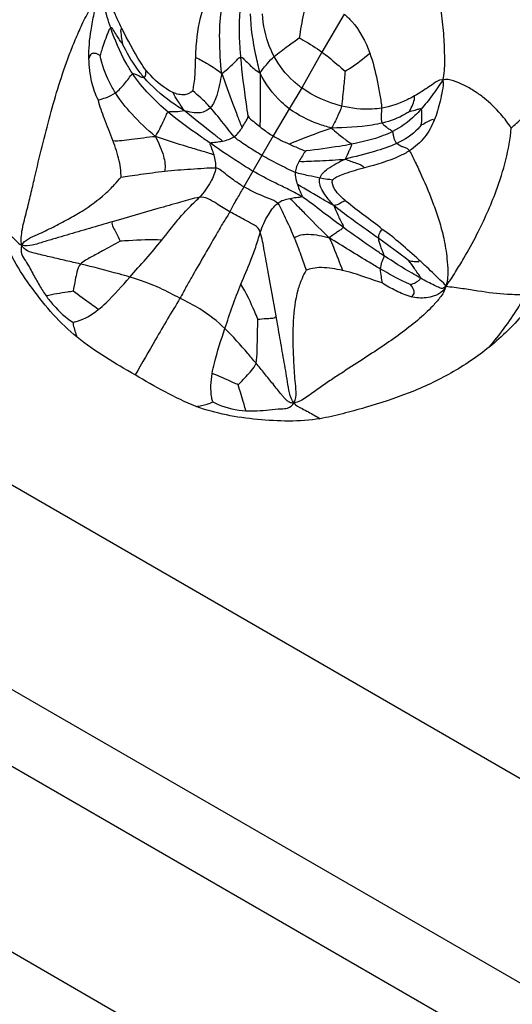
# Model space of a CAD drawing. Units: millimetres. Extents: x 0 to 297, y 0 to 210.
# Drawn here: x 59 to 60, y 63 to 65 of the extents above; entities that cross this region are included whole.
import ezdxf

# ---------------------------------------------------------------- set-up
doc = ezdxf.new("R2010")
doc.units = ezdxf.units.MM
doc.header["$LTSCALE"] = 16.335
doc.layers.get('0').update_dxf_attribs({"linetype": 'CONTINUOUS'})

msp = doc.modelspace()

# ---------------------------------------------------------------- linework, layer by layer
at = {"color": 7, "linetype": 'Continuous'}
for p, q in [((65.476499, 59.954944), (55.476499, 65.728447)), ((64.676499, 59.954944), (55.476499, 65.266566)), ((64.376499, 59.954944), (55.476499, 65.093361)), ((59.614776, 64.83534), (59.564895, 64.749467)), ((59.564895, 64.749467), (59.519098, 64.669052)), ((55.476499, 64.674782), (63.651499, 59.954944)), ((59.519098, 64.669052), (59.491112, 64.621887)), ((59.491112, 64.621887), (59.454656, 64.560264)), ((59.454656, 64.560264), (59.429357, 64.516513)), ((59.429357, 64.516513), (59.388402, 64.445576))]:
    msp.add_line(p, q, dxfattribs=at)
msp.add_arc((57.897184, 61.817725), 3.087129, 52.86346, 54.431191, dxfattribs=at)
for points, knots in [([(58.887664, 64.313566), (58.885962, 64.318915), (58.88555, 64.331469), (58.889422, 64.357224), (58.898292, 64.389679), (58.907444, 64.428101), (58.918855, 64.47698), (58.932888, 64.536439), (58.950723, 64.60651), (58.970559, 64.675475), (58.989914, 64.732248), (59.007748, 64.77756), (59.023464, 64.812711), (59.038575, 64.84304), (59.052696, 64.867192), (59.061267, 64.8788), (59.066275, 64.883293)], [0, 0, 0, 0, 0.02795862, 0.06097689, 0.12998052, 0.19507642, 0.25782305, 0.37994773, 0.49938303, 0.61792779, 0.73728791, 0.79798925, 0.86039258, 0.92907436, 0.96648739, 1, 1, 1, 1]), ([(59.038868, 64.735368), (59.038408, 64.756755), (59.041181, 64.790796), (59.05126, 64.839854), (59.057375, 64.869235), (59.066275, 64.883293)], [0, 0, 0, 0, 0.42411842, 0.67013259, 1, 1, 1, 1]), ([(59.113379, 64.802928), (59.109265, 64.81133), (59.101514, 64.82761), (59.09241, 64.847618), (59.085834, 64.862477), (59.082189, 64.870996), (59.079532, 64.877527), (59.078115, 64.882269), (59.073365, 64.887067), (59.068607, 64.884628), (59.066275, 64.883293)], [0, 0, 0, 0, 0.28115316, 0.54180063, 0.66065526, 0.76933479, 0.82055544, 0.87194345, 0.91924456, 1, 1, 1, 1]), ([(59.087979, 64.804128), (59.085206, 64.812166), (59.07692, 64.838249), (59.069655, 64.864727), (59.066275, 64.883293)], [0, 0, 0, 0, 0.3106149, 1, 1, 1, 1]), ([(59.837962, 64.686393), (59.841851, 64.700374), (59.842234, 64.731673), (59.841262, 64.779878), (59.835844, 64.832429), (59.829614, 64.86836), (59.825517, 64.886712)], [0, 0, 0, 0, 0.21589483, 0.45791444, 0.72025419, 1, 1, 1, 1]), ([(59.381754, 64.737675), (59.380801, 64.748944), (59.377845, 64.791793), (59.378086, 64.835117), (59.382363, 64.8665)], [0, 0, 0, 0, 0.26312132, 1, 1, 1, 1]), ([(59.529746, 64.859627), (59.527501, 64.851678), (59.520849, 64.826142), (59.515932, 64.800148), (59.51366, 64.782164)], [0, 0, 0, 0, 0.31301411, 1, 1, 1, 1]), ([(59.279899, 64.737405), (59.280231, 64.746017), (59.281999, 64.783139), (59.287691, 64.82053), (59.297054, 64.847551)], [0, 0, 0, 0, 0.23158751, 1, 1, 1, 1]), ([(59.338525, 64.701044), (59.335869, 64.726839), (59.33277, 64.773879), (59.334584, 64.821183), (59.337709, 64.842132)], [0, 0, 0, 0, 0.55041712, 1, 1, 1, 1]), ([(59.425018, 64.702255), (59.421704, 64.71564), (59.411505, 64.75974), (59.404337, 64.804812), (59.4035, 64.836314)], [0, 0, 0, 0, 0.3043768, 1, 1, 1, 1]), ([(59.456993, 64.739528), (59.453179, 64.746666), (59.439042, 64.777225), (59.431909, 64.810877), (59.430279, 64.836359)], [0, 0, 0, 0, 0.24066344, 1, 1, 1, 1]), ([(59.614776, 64.83534), (59.621062, 64.83041), (59.646741, 64.805708), (59.663515, 64.773058), (59.672801, 64.747223)], [0, 0, 0, 0, 0.22539549, 1, 1, 1, 1]), ([(59.114855, 64.767632), (59.113104, 64.770049), (59.109031, 64.775819), (59.102376, 64.78618), (59.096677, 64.794459), (59.091074, 64.805597), (59.087979, 64.804128)], [0, 0, 0, 0, 0.19651856, 0.4706304, 0.7744229, 1, 1, 1, 1]), ([(59.087979, 64.804128), (59.086032, 64.803204), (59.083483, 64.797708), (59.078966, 64.786869), (59.073335, 64.77166), (59.068048, 64.755679), (59.065318, 64.74586), (59.06431, 64.741786)], [0, 0, 0, 0, 0.09648327, 0.24393781, 0.5444509, 0.81212704, 1, 1, 1, 1]), ([(59.137659, 64.700581), (59.132168, 64.708774), (59.112302, 64.741625), (59.097269, 64.7772), (59.087979, 64.804128)], [0, 0, 0, 0, 0.25718957, 1, 1, 1, 1]), ([(59.113379, 64.802928), (59.112083, 64.802808), (59.109567, 64.799852), (59.111202, 64.793094), (59.111895, 64.782246), (59.113651, 64.773096), (59.114855, 64.767632)], [0, 0, 0, 0, 0.10595026, 0.24785322, 0.54471406, 1, 1, 1, 1]), ([(59.167788, 64.70779), (59.163477, 64.714177), (59.143228, 64.744616), (59.126067, 64.777022), (59.113379, 64.802928)], [0, 0, 0, 0, 0.21081836, 1, 1, 1, 1]), ([(59.456993, 64.739528), (59.467092, 64.748008), (59.486288, 64.761853), (59.505167, 64.776071), (59.51366, 64.782164)], [0, 0, 0, 0, 0.55783237, 1, 1, 1, 1]), ([(59.51366, 64.782164), (59.516669, 64.780403), (59.534124, 64.770119), (59.551329, 64.759336), (59.564895, 64.749467)], [0, 0, 0, 0, 0.17207572, 1, 1, 1, 1]), ([(59.162788, 64.692865), (59.157101, 64.69954), (59.138883, 64.72298), (59.1239, 64.748804), (59.114855, 64.767632)], [0, 0, 0, 0, 0.29569516, 1, 1, 1, 1]), ([(59.06431, 64.741786), (59.060294, 64.743903), (59.054253, 64.74749), (59.042457, 64.74635), (59.039845, 64.739216), (59.038868, 64.735368)], [0, 0, 0, 0, 0.42038955, 0.63236773, 1, 1, 1, 1]), ([(59.098625, 64.657725), (59.093684, 64.665567), (59.078849, 64.69208), (59.068411, 64.721091), (59.06431, 64.741786)], [0, 0, 0, 0, 0.30523806, 1, 1, 1, 1]), ([(59.338525, 64.701044), (59.343159, 64.70452), (59.351371, 64.711128), (59.362613, 64.72158), (59.371756, 64.730085), (59.377975, 64.737628), (59.381754, 64.737675)], [0, 0, 0, 0, 0.30608741, 0.55916869, 0.80027815, 1, 1, 1, 1]), ([(59.381754, 64.737675), (59.38544, 64.73772), (59.391583, 64.730327), (59.400497, 64.722013), (59.411751, 64.711781), (59.420147, 64.705453), (59.425018, 64.702255)], [0, 0, 0, 0, 0.19731855, 0.43578769, 0.68807565, 1, 1, 1, 1]), ([(59.398276, 64.605134), (59.396765, 64.614315), (59.390594, 64.658412), (59.384723, 64.702579), (59.381754, 64.737675)], [0, 0, 0, 0, 0.20897437, 1, 1, 1, 1]), ([(59.425018, 64.702255), (59.429792, 64.709961), (59.440292, 64.722646), (59.451376, 64.734811), (59.456993, 64.739528)], [0, 0, 0, 0, 0.55273384, 1, 1, 1, 1]), ([(59.519098, 64.669052), (59.512618, 64.673714), (59.488029, 64.693384), (59.468061, 64.718815), (59.456993, 64.739528)], [0, 0, 0, 0, 0.25368208, 1, 1, 1, 1]), ([(59.564895, 64.749467), (59.570054, 64.745715), (59.587924, 64.731981), (59.60497, 64.717209), (59.616867, 64.706285)], [0, 0, 0, 0, 0.28313923, 1, 1, 1, 1]), ([(59.616867, 64.706285), (59.620271, 64.708307), (59.639929, 64.720476), (59.658447, 64.734532), (59.672801, 64.747223)], [0, 0, 0, 0, 0.17126603, 1, 1, 1, 1]), ([(59.672801, 64.747223), (59.679982, 64.727244), (59.687835, 64.695601), (59.695339, 64.653941), (59.69904, 64.633096), (59.700016, 64.623222)], [0, 0, 0, 0, 0.50109128, 0.76581833, 1, 1, 1, 1]), ([(59.060136, 64.641417), (59.053167, 64.653708), (59.043319, 64.685012), (59.039259, 64.717193), (59.038868, 64.735368)], [0, 0, 0, 0, 0.43733013, 1, 1, 1, 1]), ([(59.273484, 64.662179), (59.274048, 64.666465), (59.276503, 64.676506), (59.279012, 64.701639), (59.279325, 64.72252), (59.279899, 64.737405)], [0, 0, 0, 0, 0.17151263, 0.40897128, 1, 1, 1, 1]), ([(59.279899, 64.737405), (59.289447, 64.733246), (59.309574, 64.721977), (59.329097, 64.709442), (59.338525, 64.701044)], [0, 0, 0, 0, 0.45202073, 1, 1, 1, 1]), ([(59.098625, 64.657725), (59.106353, 64.663345), (59.116461, 64.674585), (59.128369, 64.6894), (59.133634, 64.698442), (59.137659, 64.700581)], [0, 0, 0, 0, 0.49368505, 0.76449396, 1, 1, 1, 1]), ([(59.137659, 64.700581), (59.139954, 64.7018), (59.145746, 64.699241), (59.152864, 64.695274), (59.159206, 64.692233), (59.162788, 64.692865)], [0, 0, 0, 0, 0.29436753, 0.58811399, 1, 1, 1, 1]), ([(59.228757, 64.658439), (59.223489, 64.660721), (59.20038, 64.673528), (59.181757, 64.692744), (59.167788, 64.70779)], [0, 0, 0, 0, 0.2185206, 1, 1, 1, 1]), ([(59.338525, 64.701044), (59.335364, 64.684443), (59.330619, 64.658001), (59.320108, 64.631781), (59.313125, 64.624267)], [0, 0, 0, 0, 0.62228137, 1, 1, 1, 1]), ([(59.338525, 64.701044), (59.346802, 64.678894), (59.358594, 64.64666), (59.374025, 64.606054), (59.380528, 64.587218), (59.384718, 64.579047)], [0, 0, 0, 0, 0.54376037, 0.78881465, 1, 1, 1, 1]), ([(59.425018, 64.702255), (59.42533, 64.680446), (59.425295, 64.648724), (59.424949, 64.608548), (59.425197, 64.590114), (59.424425, 64.581657)], [0, 0, 0, 0, 0.54253375, 0.78874876, 1, 1, 1, 1]), ([(59.491112, 64.621887), (59.484948, 64.626461), (59.458133, 64.648805), (59.437228, 64.67797), (59.425018, 64.702255)], [0, 0, 0, 0, 0.22019474, 1, 1, 1, 1]), ([(59.616867, 64.706285), (59.616027, 64.694727), (59.61431, 64.675682), (59.611569, 64.649579), (59.610221, 64.634921), (59.608776, 64.627916)], [0, 0, 0, 0, 0.44118349, 0.72769276, 1, 1, 1, 1]), ([(59.253449, 64.61814), (59.243637, 64.623938), (59.210808, 64.645473), (59.180858, 64.671655), (59.162788, 64.692865)], [0, 0, 0, 0, 0.29028702, 1, 1, 1, 1]), ([(59.837962, 64.686393), (59.832913, 64.689108), (59.820051, 64.68055), (59.806172, 64.671056), (59.790078, 64.660344), (59.779366, 64.6538), (59.773865, 64.650651)], [0, 0, 0, 0, 0.23262692, 0.4870562, 0.742811, 1, 1, 1, 1]), ([(59.837962, 64.686393), (59.82933, 64.674928), (59.814397, 64.65193), (59.797354, 64.630393), (59.788634, 64.620687)], [0, 0, 0, 0, 0.52376335, 1, 1, 1, 1]), ([(59.837962, 64.686393), (59.839617, 64.678422), (59.836429, 64.662216), (59.83053, 64.632153), (59.824099, 64.610018), (59.818374, 64.596098)], [0, 0, 0, 0, 0.26306606, 0.51361338, 1, 1, 1, 1]), ([(59.992259, 64.578225), (59.985189, 64.589179), (59.966584, 64.613554), (59.937932, 64.641362), (59.909033, 64.661983), (59.885691, 64.675184), (59.86305, 64.684659), (59.845187, 64.689649), (59.837962, 64.686393)], [0, 0, 0, 0, 0.20055658, 0.47027789, 0.60990825, 0.74706439, 0.87809834, 1, 1, 1, 1]), ([(59.992259, 64.578225), (60.000207, 64.585323), (60.038817, 64.621951), (60.074781, 64.661219), (60.105211, 64.69095)], [0, 0, 0, 0, 0.20029856, 1, 1, 1, 1]), ([(59.060136, 64.641417), (59.065549, 64.643521), (59.07924, 64.646554), (59.092015, 64.652918), (59.098625, 64.657725)], [0, 0, 0, 0, 0.41537469, 1, 1, 1, 1]), ([(59.189058, 64.55938), (59.169947, 64.574775), (59.13752, 64.605724), (59.109354, 64.640699), (59.098625, 64.657725)], [0, 0, 0, 0, 0.54942887, 1, 1, 1, 1]), ([(59.273484, 64.662179), (59.270808, 64.660501), (59.26552, 64.656057), (59.249993, 64.651229), (59.236961, 64.654886), (59.228757, 64.658439)], [0, 0, 0, 0, 0.20014977, 0.4334591, 1, 1, 1, 1]), ([(59.253449, 64.61814), (59.24876, 64.625311), (59.240413, 64.638596), (59.231344, 64.651729), (59.228757, 64.658439)], [0, 0, 0, 0, 0.54365468, 1, 1, 1, 1]), ([(59.313125, 64.624267), (59.30615, 64.632041), (59.293504, 64.645336), (59.279045, 64.656638), (59.273484, 64.662179)], [0, 0, 0, 0, 0.57088645, 1, 1, 1, 1]), ([(59.773865, 64.650651), (59.768317, 64.647474), (59.745119, 64.635046), (59.719701, 64.626397), (59.700016, 64.623222)], [0, 0, 0, 0, 0.24279166, 1, 1, 1, 1]), ([(59.761592, 64.615125), (59.762618, 64.616789), (59.768789, 64.627642), (59.774542, 64.640056), (59.773865, 64.650651)], [0, 0, 0, 0, 0.15545709, 1, 1, 1, 1]), ([(59.09288, 64.549893), (59.086719, 64.566378), (59.074807, 64.596448), (59.06321, 64.626925), (59.060136, 64.641417)], [0, 0, 0, 0, 0.54295923, 1, 1, 1, 1]), ([(59.608776, 64.627916), (59.607072, 64.619651), (59.598949, 64.603122), (59.591609, 64.586555), (59.586691, 64.578164)], [0, 0, 0, 0, 0.46457895, 1, 1, 1, 1]), ([(59.700016, 64.623222), (59.69289, 64.622073), (59.662444, 64.618946), (59.631441, 64.6223), (59.608776, 64.627916)], [0, 0, 0, 0, 0.23612077, 1, 1, 1, 1]), ([(59.189058, 64.55938), (59.192525, 64.565027), (59.198333, 64.57528), (59.205624, 64.590243), (59.211552, 64.602632), (59.214663, 64.611471), (59.217763, 64.614059)], [0, 0, 0, 0, 0.32163833, 0.57244133, 0.80398744, 1, 1, 1, 1]), ([(59.217763, 64.614059), (59.219947, 64.615881), (59.226508, 64.615724), (59.23807, 64.615257), (59.247662, 64.615921), (59.253449, 64.61814)], [0, 0, 0, 0, 0.23676711, 0.48404981, 1, 1, 1, 1]), ([(59.313055, 64.54374), (59.305252, 64.549033), (59.27281, 64.57152), (59.240777, 64.59473), (59.217763, 64.614059)], [0, 0, 0, 0, 0.23880433, 1, 1, 1, 1]), ([(59.313125, 64.624267), (59.307357, 64.61806), (59.286562, 64.608697), (59.265142, 64.613882), (59.253449, 64.61814)], [0, 0, 0, 0, 0.40508609, 1, 1, 1, 1]), ([(59.340532, 64.548838), (59.334026, 64.553761), (59.304987, 64.576855), (59.275876, 64.59985), (59.253449, 64.61814)], [0, 0, 0, 0, 0.21993586, 1, 1, 1, 1]), ([(59.366531, 64.558613), (59.361781, 64.563786), (59.352994, 64.575539), (59.33554, 64.597683), (59.322188, 64.614166), (59.313125, 64.624267)], [0, 0, 0, 0, 0.24891833, 0.51898367, 1, 1, 1, 1]), ([(59.384718, 64.579047), (59.387307, 64.583082), (59.392062, 64.59158), (59.397235, 64.600222), (59.398276, 64.605134)], [0, 0, 0, 0, 0.48847232, 1, 1, 1, 1]), ([(59.398276, 64.605134), (59.40114, 64.600049), (59.411094, 64.592926), (59.419819, 64.585328), (59.424425, 64.581657)], [0, 0, 0, 0, 0.49765838, 1, 1, 1, 1]), ([(59.586691, 64.578164), (59.576386, 64.580792), (59.542869, 64.591384), (59.510806, 64.607277), (59.491112, 64.621887)], [0, 0, 0, 0, 0.30249162, 1, 1, 1, 1]), ([(59.701485, 64.589539), (59.700482, 64.591559), (59.697349, 64.602694), (59.700908, 64.614193), (59.700016, 64.623222)], [0, 0, 0, 0, 0.19908551, 1, 1, 1, 1]), ([(59.761592, 64.615125), (59.75867, 64.613136), (59.740175, 64.601519), (59.719259, 64.59387), (59.701485, 64.589539)], [0, 0, 0, 0, 0.16193833, 1, 1, 1, 1]), ([(59.788634, 64.620687), (59.784209, 64.615761), (59.765229, 64.595977), (59.742588, 64.579523), (59.723982, 64.570218)], [0, 0, 0, 0, 0.24144594, 1, 1, 1, 1]), ([(59.788634, 64.620687), (59.787115, 64.622276), (59.781088, 64.61996), (59.773032, 64.617624), (59.765898, 64.61584), (59.761592, 64.615125)], [0, 0, 0, 0, 0.23783349, 0.52782228, 1, 1, 1, 1]), ([(59.789066, 64.585213), (59.789939, 64.590443), (59.790707, 64.599501), (59.790011, 64.610842), (59.790729, 64.618494), (59.788634, 64.620687)], [0, 0, 0, 0, 0.44579578, 0.74503139, 1, 1, 1, 1]), ([(59.701485, 64.589539), (59.693855, 64.587679), (59.65599, 64.580432), (59.617324, 64.579014), (59.586691, 64.578164)], [0, 0, 0, 0, 0.20399817, 1, 1, 1, 1]), ([(59.723982, 64.570218), (59.72247, 64.57232), (59.717586, 64.574873), (59.709326, 64.58008), (59.703576, 64.585325), (59.701485, 64.589539)], [0, 0, 0, 0, 0.26033553, 0.52710371, 1, 1, 1, 1]), ([(59.789066, 64.585213), (59.786776, 64.582282), (59.771665, 64.564773), (59.751582, 64.551785), (59.734, 64.543633)], [0, 0, 0, 0, 0.16103475, 1, 1, 1, 1]), ([(59.818374, 64.596098), (59.812782, 64.5825), (59.79815, 64.555656), (59.775201, 64.535005), (59.762157, 64.526756)], [0, 0, 0, 0, 0.48789548, 1, 1, 1, 1]), ([(59.818374, 64.596098), (59.813678, 64.599401), (59.801963, 64.590915), (59.793438, 64.587003), (59.789066, 64.585213)], [0, 0, 0, 0, 0.54857799, 1, 1, 1, 1]), ([(59.424425, 64.581657), (59.426762, 64.579794), (59.436471, 64.572167), (59.446616, 64.56506), (59.454656, 64.560264)], [0, 0, 0, 0, 0.24192541, 1, 1, 1, 1]), ([(59.586691, 64.578164), (59.569096, 64.572092), (59.543873, 64.562666), (59.512243, 64.55031), (59.497656, 64.545136), (59.491417, 64.541735)], [0, 0, 0, 0, 0.54734007, 0.79103469, 1, 1, 1, 1]), ([(59.586691, 64.578164), (59.591095, 64.573806), (59.599249, 64.566414), (59.611554, 64.556893), (59.621614, 64.549214), (59.629284, 64.544888), (59.630858, 64.541561)], [0, 0, 0, 0, 0.32371215, 0.5753663, 0.80770692, 1, 1, 1, 1]), ([(59.723982, 64.570218), (59.717196, 64.566824), (59.687248, 64.553939), (59.655357, 64.546303), (59.630858, 64.541561)], [0, 0, 0, 0, 0.23316986, 1, 1, 1, 1]), ([(59.734, 64.543633), (59.730924, 64.546997), (59.728038, 64.553862), (59.726145, 64.563019), (59.725422, 64.568215), (59.723982, 64.570218)], [0, 0, 0, 0, 0.47848992, 0.74105352, 1, 1, 1, 1]), ([(59.844172, 64.220564), (59.852299, 64.230948), (59.865857, 64.25232), (59.889573, 64.291461), (59.922557, 64.351372), (59.965557, 64.447141), (59.987605, 64.529798), (59.992259, 64.578225)], [0, 0, 0, 0, 0.10130708, 0.19392431, 0.35181092, 0.62623257, 1, 1, 1, 1]), ([(59.09288, 64.549893), (59.09962, 64.549296), (59.113849, 64.550296), (59.14582, 64.554011), (59.171046, 64.557871), (59.189058, 64.55938)], [0, 0, 0, 0, 0.20988571, 0.4393461, 1, 1, 1, 1]), ([(59.111609, 64.467562), (59.11094, 64.472819), (59.111149, 64.485139), (59.106019, 64.513091), (59.098492, 64.534881), (59.09288, 64.549893)], [0, 0, 0, 0, 0.18737601, 0.43339331, 1, 1, 1, 1]), ([(59.321377, 64.517391), (59.312291, 64.520995), (59.292001, 64.526473), (59.247722, 64.539801), (59.212829, 64.550662), (59.189058, 64.55938)], [0, 0, 0, 0, 0.21121969, 0.45286273, 1, 1, 1, 1]), ([(59.189058, 64.55938), (59.19583, 64.544818), (59.207643, 64.520157), (59.211892, 64.491943), (59.2099, 64.480772)], [0, 0, 0, 0, 0.585974, 1, 1, 1, 1]), ([(59.321377, 64.517391), (59.319931, 64.522084), (59.317232, 64.529161), (59.314382, 64.537316), (59.312045, 64.542115), (59.313055, 64.54374)], [0, 0, 0, 0, 0.53139305, 0.79290746, 1, 1, 1, 1]), ([(59.313055, 64.54374), (59.314087, 64.545401), (59.319484, 64.545548), (59.328142, 64.54692), (59.335702, 64.547882), (59.340532, 64.548838)], [0, 0, 0, 0, 0.20938643, 0.47291415, 1, 1, 1, 1]), ([(59.408824, 64.48095), (59.40153, 64.485161), (59.368992, 64.50516), (59.33768, 64.527036), (59.313055, 64.54374)], [0, 0, 0, 0, 0.22062914, 1, 1, 1, 1]), ([(59.429357, 64.516513), (59.41862, 64.522712), (59.402914, 64.532457), (59.382138, 64.546614), (59.37113, 64.553605), (59.366531, 64.558613)], [0, 0, 0, 0, 0.49134325, 0.73053661, 1, 1, 1, 1]), ([(59.491417, 64.541735), (59.497703, 64.538927), (59.510141, 64.533814), (59.522446, 64.528039), (59.528843, 64.526427)], [0, 0, 0, 0, 0.51066545, 1, 1, 1, 1]), ([(59.630858, 64.541561), (59.622143, 64.539874), (59.588273, 64.53392), (59.55413, 64.529764), (59.528843, 64.526427)], [0, 0, 0, 0, 0.25816698, 1, 1, 1, 1]), ([(59.734, 64.543633), (59.717649, 64.536051), (59.678634, 64.523385), (59.639033, 64.513669), (59.616946, 64.508023)], [0, 0, 0, 0, 0.44151365, 1, 1, 1, 1]), ([(59.630858, 64.541561), (59.631933, 64.539288), (59.629349, 64.533499), (59.624163, 64.523126), (59.620156, 64.514039), (59.616946, 64.508023)], [0, 0, 0, 0, 0.20647042, 0.44018188, 1, 1, 1, 1]), ([(59.762157, 64.526756), (59.760803, 64.528704), (59.758306, 64.531887), (59.752111, 64.534001), (59.743855, 64.53652), (59.737152, 64.540186), (59.734, 64.543633)], [0, 0, 0, 0, 0.21363295, 0.34465031, 0.57931236, 1, 1, 1, 1]), ([(59.504742, 64.477988), (59.497743, 64.480309), (59.484964, 64.487264), (59.459679, 64.499713), (59.441293, 64.509621), (59.429357, 64.516513)], [0, 0, 0, 0, 0.2612045, 0.51175179, 1, 1, 1, 1]), ([(59.528843, 64.526427), (59.525194, 64.523637), (59.520657, 64.515115), (59.515683, 64.507439), (59.513454, 64.503335)], [0, 0, 0, 0, 0.49592008, 1, 1, 1, 1]), ([(59.762157, 64.526756), (59.754888, 64.52216), (59.722652, 64.505578), (59.687623, 64.495822), (59.661138, 64.488387)], [0, 0, 0, 0, 0.23817198, 1, 1, 1, 1]), ([(59.762157, 64.526756), (59.767649, 64.518854), (59.776121, 64.499516), (59.795288, 64.459433), (59.813576, 64.415448), (59.829902, 64.368228), (59.8408, 64.327641), (59.846929, 64.289108), (59.849564, 64.252821), (59.848368, 64.231217), (59.844172, 64.220564)], [0, 0, 0, 0, 0.08955102, 0.19484378, 0.41434765, 0.53193793, 0.65962211, 0.80509852, 0.89345328, 1, 1, 1, 1]), ([(59.513454, 64.503335), (59.520679, 64.502646), (59.536251, 64.503583), (59.57072, 64.504862), (59.597978, 64.506553), (59.616946, 64.508023)], [0, 0, 0, 0, 0.21012345, 0.44921136, 1, 1, 1, 1]), ([(59.560269, 64.465083), (59.562885, 64.473781), (59.582158, 64.49142), (59.603424, 64.501541), (59.616946, 64.508023)], [0, 0, 0, 0, 0.37722601, 1, 1, 1, 1]), ([(59.616946, 64.508023), (59.625401, 64.505387), (59.640083, 64.499655), (59.656472, 64.494028), (59.661138, 64.488387)], [0, 0, 0, 0, 0.5474515, 1, 1, 1, 1]), ([(59.111609, 64.467562), (59.117872, 64.468146), (59.132382, 64.470609), (59.165125, 64.475104), (59.191648, 64.4788), (59.2099, 64.480772)], [0, 0, 0, 0, 0.19026674, 0.44467164, 1, 1, 1, 1]), ([(59.2099, 64.480772), (59.229384, 64.482877), (59.258992, 64.485377), (59.297353, 64.487381), (59.316347, 64.48908), (59.325127, 64.488103)], [0, 0, 0, 0, 0.5090161, 0.770554, 1, 1, 1, 1]), ([(59.325127, 64.488103), (59.323858, 64.477188), (59.312655, 64.453494), (59.298498, 64.432138), (59.288292, 64.421829)], [0, 0, 0, 0, 0.43102217, 1, 1, 1, 1]), ([(59.388402, 64.445576), (59.382919, 64.448742), (59.372406, 64.45535), (59.357378, 64.466366), (59.342625, 64.477861), (59.332023, 64.487336), (59.325127, 64.488103)], [0, 0, 0, 0, 0.24870202, 0.48827349, 0.72740101, 1, 1, 1, 1]), ([(59.519236, 64.423521), (59.508487, 64.43051), (59.487414, 64.440366), (59.450275, 64.458759), (59.424697, 64.471785), (59.408824, 64.48095)], [0, 0, 0, 0, 0.3090332, 0.55822001, 1, 1, 1, 1]), ([(59.504742, 64.477988), (59.504213, 64.47111), (59.505911, 64.461634), (59.508775, 64.452758), (59.509583, 64.45044)], [0, 0, 0, 0, 0.73754005, 1, 1, 1, 1]), ([(59.560269, 64.465083), (59.551688, 64.466775), (59.533206, 64.47114), (59.514478, 64.474759), (59.504742, 64.477988)], [0, 0, 0, 0, 0.46023789, 1, 1, 1, 1]), ([(59.661138, 64.488387), (59.645795, 64.484079), (59.620965, 64.477208), (59.596025, 64.46741), (59.588316, 64.460874)], [0, 0, 0, 0, 0.61191392, 1, 1, 1, 1]), ([(58.887664, 64.313566), (58.893745, 64.326324), (58.922777, 64.337161), (58.957294, 64.354392), (58.991401, 64.371893), (59.031796, 64.395397), (59.06753, 64.421157), (59.095426, 64.448744), (59.106501, 64.461986), (59.111609, 64.467562)], [0, 0, 0, 0, 0.15484493, 0.2978409, 0.43774002, 0.5709313, 0.8109756, 0.91715111, 1, 1, 1, 1]), ([(59.509583, 64.45044), (59.511239, 64.445683), (59.514298, 64.438499), (59.517473, 64.430118), (59.520172, 64.42528), (59.519236, 64.423521)], [0, 0, 0, 0, 0.52705092, 0.79144864, 1, 1, 1, 1]), ([(59.591471, 64.403368), (59.583492, 64.407679), (59.556021, 64.423071), (59.52919, 64.439576), (59.509583, 64.45044)], [0, 0, 0, 0, 0.28804792, 1, 1, 1, 1]), ([(59.591471, 64.403368), (59.585414, 64.410041), (59.575581, 64.421738), (59.562427, 64.441038), (59.557804, 64.456889), (59.560269, 64.465083)], [0, 0, 0, 0, 0.38018953, 0.63899717, 1, 1, 1, 1]), ([(59.588316, 64.460874), (59.584633, 64.461705), (59.575123, 64.462113), (59.565842, 64.463984), (59.560269, 64.465083)], [0, 0, 0, 0, 0.39925073, 1, 1, 1, 1]), ([(59.619748, 64.412675), (59.610278, 64.420813), (59.595094, 64.433445), (59.587128, 64.453714), (59.588316, 64.460874)], [0, 0, 0, 0, 0.63241403, 1, 1, 1, 1]), ([(59.388402, 64.445576), (59.383641, 64.43733), (59.376368, 64.424369), (59.365125, 64.406016), (59.360381, 64.394965), (59.357063, 64.389219)], [0, 0, 0, 0, 0.44288133, 0.6913766, 1, 1, 1, 1]), ([(59.464984, 64.408158), (59.460221, 64.413962), (59.444981, 64.418287), (59.425628, 64.427079), (59.406457, 64.435741), (59.394259, 64.442195), (59.388402, 64.445576)], [0, 0, 0, 0, 0.26404414, 0.51432951, 0.76214323, 1, 1, 1, 1]), ([(59.288292, 64.421829), (59.273678, 64.41931), (59.242543, 64.409784), (59.177004, 64.391596), (59.125858, 64.376698), (59.091641, 64.366764)], [0, 0, 0, 0, 0.21784645, 0.47661927, 1, 1, 1, 1]), ([(59.203266, 64.325199), (59.215367, 64.340371), (59.233993, 64.365076), (59.262531, 64.397266), (59.279828, 64.413279), (59.288292, 64.421829)], [0, 0, 0, 0, 0.45175573, 0.71995145, 1, 1, 1, 1]), ([(59.357063, 64.389219), (59.346728, 64.395166), (59.325786, 64.407583), (59.301653, 64.424132), (59.288292, 64.421829)], [0, 0, 0, 0, 0.46794656, 1, 1, 1, 1]), ([(59.425669, 64.342723), (59.430143, 64.35666), (59.441036, 64.379832), (59.45606, 64.401684), (59.464984, 64.408158)], [0, 0, 0, 0, 0.57038159, 1, 1, 1, 1]), ([(59.464984, 64.408158), (59.469209, 64.403009), (59.47501, 64.389934), (59.487564, 64.364341), (59.496524, 64.344219), (59.502068, 64.330762)], [0, 0, 0, 0, 0.23267201, 0.49161137, 1, 1, 1, 1]), ([(59.519236, 64.423521), (59.518355, 64.421864), (59.512987, 64.421744), (59.504589, 64.420517), (59.497097, 64.419634), (59.492308, 64.418729)], [0, 0, 0, 0, 0.20513061, 0.46714856, 1, 1, 1, 1]), ([(59.58142, 64.330381), (59.564761, 64.346446), (59.541499, 64.36998), (59.512037, 64.39961), (59.499149, 64.413251), (59.492308, 64.418729)], [0, 0, 0, 0, 0.55325328, 0.79049281, 1, 1, 1, 1]), ([(59.612645, 64.35437), (59.596845, 64.365917), (59.565541, 64.388711), (59.535307, 64.41307), (59.519236, 64.423521)], [0, 0, 0, 0, 0.50516252, 1, 1, 1, 1]), ([(59.619748, 64.412675), (59.617952, 64.412952), (59.614949, 64.413384), (59.610778, 64.41092), (59.603983, 64.406337), (59.596787, 64.40394), (59.591471, 64.403368)], [0, 0, 0, 0, 0.18024568, 0.27953392, 0.46970983, 1, 1, 1, 1]), ([(59.701137, 64.349484), (59.687998, 64.361026), (59.659813, 64.380789), (59.632534, 64.401686), (59.619748, 64.412675)], [0, 0, 0, 0, 0.50914935, 1, 1, 1, 1]), ([(59.357063, 64.389219), (59.352883, 64.381978), (59.343022, 64.367099), (59.324712, 64.335189), (59.300989, 64.294191), (59.277303, 64.253169), (59.258153, 64.219936), (59.24934, 64.202636), (59.244375, 64.194037)], [0, 0, 0, 0, 0.11127322, 0.23737255, 0.48956067, 0.74174879, 0.86784812, 1, 1, 1, 1]), ([(59.425669, 64.342723), (59.424597, 64.345972), (59.422662, 64.351296), (59.415659, 64.356982), (59.405053, 64.362897), (59.385042, 64.373833), (59.36799, 64.382931), (59.357063, 64.389219)], [0, 0, 0, 0, 0.12134107, 0.1916852, 0.3144035, 0.5528627, 1, 1, 1, 1]), ([(59.591471, 64.403368), (59.593432, 64.398475), (59.597207, 64.389481), (59.603312, 64.376616), (59.608338, 64.365485), (59.612992, 64.358023), (59.612645, 64.35437)], [0, 0, 0, 0, 0.2959911, 0.54887049, 0.79394849, 1, 1, 1, 1]), ([(59.692906, 64.32885), (59.685225, 64.334353), (59.651035, 64.358662), (59.616842, 64.383044), (59.591471, 64.403368)], [0, 0, 0, 0, 0.22520651, 1, 1, 1, 1]), ([(59.091641, 64.366764), (59.074488, 64.361785), (59.040193, 64.351782), (58.997322, 64.339201), (58.963011, 64.329083), (58.936993, 64.321425), (58.912756, 64.313417), (58.895054, 64.311176), (58.887664, 64.313566)], [0, 0, 0, 0, 0.25327095, 0.50662787, 0.63334397, 0.76095194, 0.88986845, 1, 1, 1, 1]), ([(59.091641, 64.366764), (59.089517, 64.362998), (59.093961, 64.353044), (59.101236, 64.339929), (59.106229, 64.329105), (59.108987, 64.322659)], [0, 0, 0, 0, 0.2713659, 0.5599997, 1, 1, 1, 1]), ([(59.012206, 64.106018), (58.973675, 64.137488), (58.908482, 64.212593), (58.85429, 64.299862), (58.843698, 64.348255)], [0, 0, 0, 0, 0.50106154, 1, 1, 1, 1]), ([(58.843698, 64.348255), (58.85068, 64.344063), (58.860997, 64.336709), (58.874644, 64.324287), (58.881794, 64.315464), (58.887664, 64.313566)], [0, 0, 0, 0, 0.43567419, 0.66995563, 1, 1, 1, 1]), ([(59.382025, 64.226127), (59.389136, 64.243491), (59.401273, 64.270819), (59.415831, 64.309751), (59.422113, 64.331646), (59.425669, 64.342723)], [0, 0, 0, 0, 0.45179639, 0.71986682, 1, 1, 1, 1]), ([(59.461267, 64.154308), (59.455445, 64.187224), (59.446823, 64.236469), (59.434828, 64.299161), (59.430046, 64.329458), (59.425669, 64.342723)], [0, 0, 0, 0, 0.52291875, 0.78147557, 1, 1, 1, 1]), ([(59.502068, 64.330762), (59.511263, 64.33674), (59.539769, 64.341021), (59.565982, 64.334643), (59.58142, 64.330381)], [0, 0, 0, 0, 0.40645089, 1, 1, 1, 1]), ([(59.612645, 64.35437), (59.612402, 64.351809), (59.606782, 64.348194), (59.599703, 64.343746), (59.59081, 64.337645), (59.584788, 64.333072), (59.58142, 64.330381)], [0, 0, 0, 0, 0.19507612, 0.42306494, 0.67294148, 1, 1, 1, 1]), ([(59.705103, 64.289778), (59.697532, 64.294763), (59.666308, 64.315708), (59.635682, 64.337534), (59.612645, 64.35437)], [0, 0, 0, 0, 0.241085, 1, 1, 1, 1]), ([(59.692906, 64.32885), (59.692602, 64.3331), (59.694092, 64.341041), (59.698979, 64.346968), (59.701137, 64.349484)], [0, 0, 0, 0, 0.56246044, 1, 1, 1, 1]), ([(59.783722, 64.280954), (59.770358, 64.293226), (59.743254, 64.316545), (59.715835, 64.339728), (59.701137, 64.349484)], [0, 0, 0, 0, 0.50702461, 1, 1, 1, 1]), ([(59.108987, 64.322659), (59.095743, 64.31527), (59.07368, 64.303271), (59.043902, 64.286642), (59.026194, 64.277901), (59.01979, 64.271117)], [0, 0, 0, 0, 0.44137254, 0.72852224, 1, 1, 1, 1]), ([(59.203266, 64.325199), (59.178374, 64.326463), (59.146866, 64.324977), (59.115492, 64.323077), (59.108987, 64.322659)], [0, 0, 0, 0, 0.79270084, 1, 1, 1, 1]), ([(59.502068, 64.330762), (59.507405, 64.317809), (59.51675, 64.293542), (59.524671, 64.268777), (59.528895, 64.257568)], [0, 0, 0, 0, 0.53908445, 1, 1, 1, 1]), ([(59.58142, 64.330381), (59.584743, 64.323338), (59.595241, 64.299023), (59.604715, 64.274292), (59.611157, 64.256751)], [0, 0, 0, 0, 0.29417353, 1, 1, 1, 1]), ([(59.697246, 64.259878), (59.688971, 64.264665), (59.650137, 64.287799), (59.611739, 64.311648), (59.58142, 64.330381)], [0, 0, 0, 0, 0.21150252, 1, 1, 1, 1]), ([(59.705103, 64.289778), (59.704808, 64.293376), (59.701501, 64.300254), (59.696633, 64.312866), (59.693353, 64.322606), (59.692906, 64.32885)], [0, 0, 0, 0, 0.26422192, 0.54183211, 1, 1, 1, 1]), ([(58.887664, 64.313566), (58.884709, 64.307366), (58.885283, 64.292931), (58.899329, 64.274017), (58.911646, 64.250205), (58.926532, 64.223626), (58.936999, 64.206893), (58.942509, 64.199118)], [0, 0, 0, 0, 0.15913747, 0.29383791, 0.543323, 0.77920177, 1, 1, 1, 1]), ([(59.01979, 64.271117), (59.008963, 64.273729), (58.987112, 64.278941), (58.953181, 64.28678), (58.92101, 64.294564), (58.891441, 64.301695), (58.887664, 64.313566)], [0, 0, 0, 0, 0.23875087, 0.4844739, 0.73296387, 1, 1, 1, 1]), ([(59.01979, 64.271117), (59.015313, 64.266374), (59.011578, 64.253662), (59.007472, 64.23311), (59.004528, 64.218576), (59.003072, 64.209922)], [0, 0, 0, 0, 0.30681191, 0.58724381, 1, 1, 1, 1]), ([(59.131082, 64.241775), (59.123084, 64.244211), (59.086214, 64.254842), (59.048962, 64.264081), (59.01979, 64.271117)], [0, 0, 0, 0, 0.21790422, 1, 1, 1, 1]), ([(59.697246, 64.259878), (59.697387, 64.265079), (59.69909, 64.272867), (59.703186, 64.282187), (59.705315, 64.287187), (59.705103, 64.289778)], [0, 0, 0, 0, 0.50334549, 0.74844648, 1, 1, 1, 1]), ([(59.786933, 64.239774), (59.780679, 64.243254), (59.75293, 64.259136), (59.725828, 64.276133), (59.705103, 64.289778)], [0, 0, 0, 0, 0.22385587, 1, 1, 1, 1]), ([(59.760935, 64.278781), (59.764919, 64.27822), (59.770067, 64.277626), (59.776632, 64.27698), (59.779891, 64.27677), (59.78448, 64.276149), (59.784135, 64.279697), (59.783722, 64.280954)], [0, 0, 0, 0, 0.4527447, 0.58973763, 0.72911163, 0.85116888, 1, 1, 1, 1]), ([(59.786933, 64.239774), (59.786553, 64.243684), (59.780667, 64.250668), (59.772286, 64.263494), (59.765239, 64.273008), (59.760935, 64.278781)], [0, 0, 0, 0, 0.25098129, 0.53986818, 1, 1, 1, 1]), ([(59.844172, 64.220564), (59.842779, 64.226794), (59.831066, 64.234999), (59.817444, 64.249165), (59.801274, 64.264546), (59.789832, 64.275344), (59.783722, 64.280954)], [0, 0, 0, 0, 0.22391598, 0.44656885, 0.70908259, 1, 1, 1, 1]), ([(59.528895, 64.257568), (59.525827, 64.251375), (59.51824, 64.236893), (59.505246, 64.199052), (59.499707, 64.151997), (59.498811, 64.099283), (59.500395, 64.054251), (59.502637, 64.014899), (59.506242, 63.982895), (59.505441, 63.965298), (59.501591, 63.957703)], [0, 0, 0, 0, 0.06801425, 0.1606889, 0.39193479, 0.53009715, 0.67964346, 0.83565767, 0.91620717, 1, 1, 1, 1]), ([(59.611157, 64.256751), (59.595644, 64.260399), (59.573062, 64.264265), (59.545119, 64.262419), (59.533821, 64.258793), (59.528895, 64.257568)], [0, 0, 0, 0, 0.57418701, 0.81712893, 1, 1, 1, 1]), ([(59.70055, 64.228612), (59.687313, 64.232526), (59.658097, 64.243675), (59.628136, 64.252759), (59.611157, 64.256751)], [0, 0, 0, 0, 0.44178655, 1, 1, 1, 1]), ([(59.70055, 64.228612), (59.701035, 64.233309), (59.69834, 64.243705), (59.697089, 64.254121), (59.697246, 64.259878)], [0, 0, 0, 0, 0.45046814, 1, 1, 1, 1]), ([(59.764666, 64.224801), (59.761234, 64.226257), (59.738165, 64.23676), (59.715952, 64.249055), (59.697246, 64.259878)], [0, 0, 0, 0, 0.14713987, 1, 1, 1, 1]), ([(59.060004, 64.168322), (59.066071, 64.173131), (59.091549, 64.195895), (59.113604, 64.222039), (59.131082, 64.241775)], [0, 0, 0, 0, 0.22700751, 1, 1, 1, 1]), ([(59.244375, 64.194037), (59.229474, 64.201643), (59.193288, 64.221123), (59.154339, 64.23469), (59.131082, 64.241775)], [0, 0, 0, 0, 0.40763274, 1, 1, 1, 1]), ([(59.766133, 64.197531), (59.754309, 64.200558), (59.731868, 64.210287), (59.710664, 64.222068), (59.70055, 64.228612)], [0, 0, 0, 0, 0.50327845, 1, 1, 1, 1]), ([(59.764666, 64.224801), (59.76875, 64.225976), (59.775178, 64.22896), (59.782551, 64.233427), (59.78716, 64.237434), (59.786933, 64.239774)], [0, 0, 0, 0, 0.46289429, 0.74388241, 1, 1, 1, 1]), ([(59.844172, 64.220564), (59.841399, 64.218469), (59.836643, 64.213932), (59.830144, 64.218047), (59.824716, 64.220181), (59.815769, 64.224543), (59.803033, 64.230936), (59.792543, 64.236653), (59.786933, 64.239774)], [0, 0, 0, 0, 0.16262406, 0.23667826, 0.33144541, 0.44157501, 0.69955704, 1, 1, 1, 1]), ([(59.003072, 64.209922), (58.998938, 64.209196), (58.978705, 64.205882), (58.958344, 64.20302), (58.942509, 64.199118)], [0, 0, 0, 0, 0.20472014, 1, 1, 1, 1]), ([(59.060004, 64.168322), (59.05492, 64.172379), (59.036198, 64.186603), (59.016792, 64.19988), (59.003072, 64.209922)], [0, 0, 0, 0, 0.2766894, 1, 1, 1, 1]), ([(59.420259, 64.146537), (59.417938, 64.152131), (59.406497, 64.179239), (59.39432, 64.206235), (59.382025, 64.226127)], [0, 0, 0, 0, 0.20571861, 1, 1, 1, 1]), ([(59.844172, 64.220564), (59.842385, 64.211312), (59.832376, 64.195693), (59.810272, 64.170786), (59.780357, 64.14319), (59.741452, 64.113089), (59.699387, 64.083875), (59.654466, 64.054579), (59.615368, 64.029373), (59.582703, 64.007852), (59.556575, 63.989824), (59.5311, 63.97106), (59.511855, 63.958999), (59.501591, 63.957703)], [0, 0, 0, 0, 0.06475705, 0.12188506, 0.2305318, 0.34295815, 0.46000089, 0.58229404, 0.7115513, 0.77957214, 0.8513262, 0.92890649, 1, 1, 1, 1]), ([(59.766133, 64.197531), (59.769084, 64.198985), (59.774065, 64.203704), (59.771961, 64.214944), (59.767651, 64.220935), (59.764666, 64.224801)], [0, 0, 0, 0, 0.30929925, 0.54086467, 1, 1, 1, 1]), ([(59.844172, 64.220564), (59.840433, 64.213916), (59.832821, 64.204186), (59.815858, 64.198499), (59.795211, 64.192945), (59.777087, 64.194727), (59.766133, 64.197531)], [0, 0, 0, 0, 0.26316228, 0.39461747, 0.60987048, 1, 1, 1, 1]), ([(60.025897, 64.202358), (60.01197, 64.201623), (59.975453, 64.202105), (59.927736, 64.208209), (59.881383, 64.21609), (59.857, 64.218896), (59.844172, 64.220564)], [0, 0, 0, 0, 0.22876928, 0.5975688, 0.78780652, 1, 1, 1, 1]), ([(58.942509, 64.199118), (58.947622, 64.191903), (58.965114, 64.169826), (58.986302, 64.150536), (59.002587, 64.140139)], [0, 0, 0, 0, 0.31400089, 1, 1, 1, 1]), ([(59.244375, 64.194037), (59.235309, 64.178334), (59.216006, 64.147905), (59.183159, 64.089652), (59.158547, 64.047592), (59.143044, 64.020923)], [0, 0, 0, 0, 0.27118774, 0.53865919, 1, 1, 1, 1]), ([(59.345659, 64.125424), (59.32847, 64.141991), (59.296395, 64.16818), (59.259568, 64.186283), (59.244375, 64.194037)], [0, 0, 0, 0, 0.58326964, 1, 1, 1, 1]), ([(59.942495, 64.083943), (59.965912, 64.11146), (59.994684, 64.15053), (60.019796, 64.191813), (60.025897, 64.202358)], [0, 0, 0, 0, 0.74784322, 1, 1, 1, 1]), ([(59.002587, 64.140139), (59.005993, 64.140693), (59.026888, 64.145675), (59.045916, 64.157155), (59.060004, 64.168322)], [0, 0, 0, 0, 0.16104953, 1, 1, 1, 1]), ([(59.002587, 64.140139), (59.002883, 64.138169), (59.004822, 64.126501), (59.008308, 64.115052), (59.012206, 64.106018)], [0, 0, 0, 0, 0.16841405, 1, 1, 1, 1]), ([(59.415983, 64.047602), (59.418554, 64.056291), (59.41841, 64.075166), (59.419374, 64.108008), (59.419856, 64.132022), (59.420259, 64.146537)], [0, 0, 0, 0, 0.27436978, 0.56032558, 1, 1, 1, 1]), ([(59.420259, 64.146537), (59.426383, 64.147341), (59.436592, 64.148222), (59.448639, 64.148966), (59.457062, 64.149008), (59.460418, 64.152348), (59.461267, 64.154308)], [0, 0, 0, 0, 0.4305968, 0.7103058, 0.85111523, 1, 1, 1, 1]), ([(59.501591, 63.957703), (59.496493, 63.964135), (59.490758, 63.980586), (59.486005, 64.01363), (59.478524, 64.055207), (59.470008, 64.10478), (59.464186, 64.137805), (59.461267, 64.154308)], [0, 0, 0, 0, 0.12230974, 0.24998161, 0.5004108, 0.75026276, 1, 1, 1, 1]), ([(59.317075, 64.024314), (59.318389, 64.032163), (59.325899, 64.066438), (59.337076, 64.099729), (59.345659, 64.125424)], [0, 0, 0, 0, 0.22704672, 1, 1, 1, 1]), ([(59.415983, 64.047602), (59.409831, 64.054993), (59.387271, 64.0817), (59.363915, 64.10783), (59.345659, 64.125424)], [0, 0, 0, 0, 0.27497296, 1, 1, 1, 1]), ([(59.942495, 64.083943), (59.915445, 64.06196), (59.857387, 64.022633), (59.762176, 63.978579), (59.679208, 63.951408), (59.611884, 63.933248), (59.577914, 63.925156), (59.560731, 63.922182)], [0, 0, 0, 0, 0.24993031, 0.4998916, 0.7499187, 0.8749622, 1, 1, 1, 1]), ([(59.375823, 63.998554), (59.381993, 64.004708), (59.391959, 64.015513), (59.4061, 64.031067), (59.414117, 64.041294), (59.415983, 64.047602)], [0, 0, 0, 0, 0.41073871, 0.68993212, 1, 1, 1, 1]), ([(59.501591, 63.957703), (59.498155, 63.957269), (59.491438, 63.958046), (59.484415, 63.964015), (59.479224, 63.970244), (59.468926, 63.982132), (59.454543, 64.000433), (59.435224, 64.024249), (59.422378, 64.039919), (59.415983, 64.047602)], [0, 0, 0, 0, 0.08194587, 0.14877499, 0.21273657, 0.27444528, 0.52059004, 0.76349192, 1, 1, 1, 1]), ([(59.318481, 63.95988), (59.317467, 63.963118), (59.312574, 63.984191), (59.314075, 64.00638), (59.317075, 64.024314)], [0, 0, 0, 0, 0.15726494, 1, 1, 1, 1]), ([(59.375823, 63.998554), (59.372235, 64.000142), (59.352784, 64.009015), (59.333406, 64.018138), (59.317075, 64.024314)], [0, 0, 0, 0, 0.18349279, 1, 1, 1, 1]), ([(59.393108, 63.940139), (59.391812, 63.94519), (59.386363, 63.964757), (59.38008, 63.984073), (59.375823, 63.998554)], [0, 0, 0, 0, 0.25675641, 1, 1, 1, 1]), ([(59.281008, 63.949946), (59.285116, 63.950379), (59.297948, 63.952301), (59.310381, 63.956372), (59.318481, 63.95988)], [0, 0, 0, 0, 0.31879962, 1, 1, 1, 1]), ([(59.318481, 63.95988), (59.3223, 63.957863), (59.345707, 63.946949), (59.371642, 63.941316), (59.393108, 63.940139)], [0, 0, 0, 0, 0.16728642, 1, 1, 1, 1]), ([(59.560731, 63.922182), (59.537462, 63.918154), (59.489971, 63.915529), (59.395901, 63.920873), (59.325034, 63.93313), (59.281008, 63.949946)], [0, 0, 0, 0, 0.25022624, 0.50062632, 1, 1, 1, 1]), ([(59.393108, 63.940139), (59.401615, 63.939673), (59.419111, 63.939896), (59.445688, 63.94194), (59.468392, 63.94496), (59.488696, 63.944733), (59.49881, 63.952215), (59.501591, 63.957703)], [0, 0, 0, 0, 0.22666993, 0.46461225, 0.70867644, 0.83634454, 1, 1, 1, 1]), ([(59.501591, 63.957703), (59.506226, 63.951855), (59.518215, 63.945668), (59.538549, 63.93533), (59.552065, 63.927439), (59.560731, 63.922182)], [0, 0, 0, 0, 0.32402761, 0.55979886, 1, 1, 1, 1])]:
    msp.add_open_spline(points, degree=3, knots=knots, dxfattribs=at)
for points in [[(59.217763, 64.614059), (59.187667, 64.639337), (59.15954, 64.667931), (59.137659, 64.700581)], [(59.162788, 64.692865), (59.167955, 64.693776), (59.167341, 64.702562), (59.167788, 64.70779)], [(59.608776, 64.627916), (59.576854, 64.635826), (59.545794, 64.649845), (59.519098, 64.669052)], [(59.366531, 64.558613), (59.374039, 64.563787), (59.379795, 64.571372), (59.384718, 64.579047)], [(59.454656, 64.560264), (59.466441, 64.553234), (59.478888, 64.547332), (59.491417, 64.541735)], [(59.340532, 64.548838), (59.349615, 64.550635), (59.358907, 64.55336), (59.366531, 64.558613)], [(59.325127, 64.488103), (59.326263, 64.49788), (59.324273, 64.507985), (59.321377, 64.517391)], [(59.513454, 64.503335), (59.50919, 64.495485), (59.505426, 64.486896), (59.504742, 64.477988)], [(59.492308, 64.418729), (59.482712, 64.416915), (59.472889, 64.413893), (59.464984, 64.408158)], [(59.131082, 64.241775), (59.155463, 64.269304), (59.180337, 64.29645), (59.203266, 64.325199)], [(59.345659, 64.125424), (59.356966, 64.159275), (59.3685, 64.1931), (59.382025, 64.226127)], [(60.02369, 64.163362), (59.999093, 64.134581), (59.971875, 64.107821), (59.942495, 64.083943)], [(59.143044, 64.020923), (59.098045, 64.047034), (59.0525, 64.073109), (59.012206, 64.106018)], [(59.281008, 63.949946), (59.232695, 63.9684), (59.187776, 63.994967), (59.143044, 64.020923)]]:
    msp.add_open_spline(points, degree=3, dxfattribs=at)

doc.saveas('drawing.dxf')
